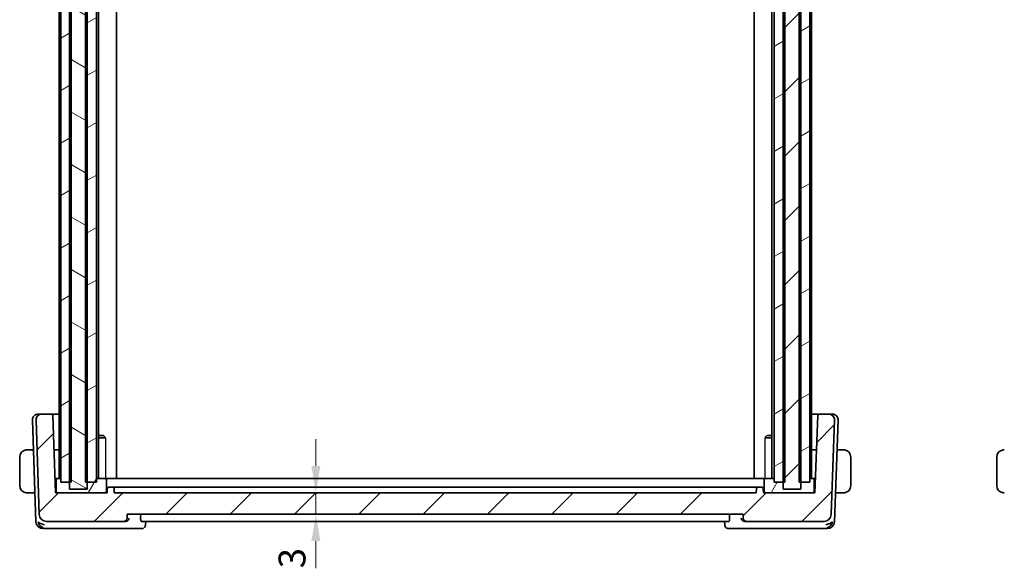
# Model space of a CAD drawing. Units: millimetres. Extents: x 22 to 3190, y 12 to 574.
# Drawn here: x 1100 to 1237, y 125 to 201 of the extents above; entities that cross this region are included whole.
import ezdxf

# ---------------------------------------------------------------- set-up
doc = ezdxf.new("R2010")
doc.units = ezdxf.units.MM
doc.header["$LTSCALE"] = 1.5
doc.layers.get('Defpoints').update_dxf_attribs({"lineweight": 25})
for name, color, linetype, lineweight in [('Dimension (ISO)', 7, 'Continuous', 18), ('Hatch (ISO)', 1, 'Continuous', 18), ('Visible (ISO)', 7, 'Continuous', 35), ('Visible Narrow (ISO)', 7, 'Continuous', 25)]:
    doc.layers.add(name, color=color, linetype=linetype, lineweight=lineweight)
doc.styles.add('Note Text (TK)', font='txt')
doc.dimstyles.new('Default - Method 1b (TK)', dxfattribs={"dimscale": 1.5, "dimtxt": 2.5, "dimasz": 2.5, "dimexe": 1, "dimexo": 1.5, "dimgap": 1, "dimtad": 1, "dimtoh": 1, "dimrnd": 1e-08, "dimdsep": 46, "dimtxsty": 'Note Text (TK)', "dimcen": 0.09, "dimdle": 5, "dimclrd": 100, "dimclre": 100, "dimclrt": 7, "dimadec": 1, "dimazin": 1, "dimtfac": 1, "dimtmove": 0, "dimatfit": 3, "dimfxl": 1, "dimtolj": 1, "dimlwd": -1, "dimlwe": -1, "dimarcsym": 0})

# ---------------------------------------------------------------- blocks, each defined once
blk = doc.blocks.new('*D39')
at = {"layer": 'Defpoints', "color": 0}
for p in [(1112.93, 135.23), (1114.73, 132.23), (1141.07, 132.23)]:
    blk.add_point(p, dxfattribs=at)
at = {"layer": 'Dimension (ISO)', "color": 100}
for p, q in [((1141.07, 138.98), (1141.07, 142.73)), ((1141.07, 135.23), (1141.07, 132.23)), ((1116.98, 132.23), (1142.57, 132.23)), ((1141.07, 128.48), (1141.07, 124.73))]:
    blk.add_line(p, q, dxfattribs=at)
for points in [[(1140.44, 138.98), (1141.69, 138.98), (1141.07, 135.23)], [(1140.44, 128.48), (1141.69, 128.48), (1141.07, 132.23)]]:
    blk.add_solid(points, dxfattribs=at)
at = {"layer": 'Dimension (ISO)', "color": 7, "insert": (1137.74, 124.69), "char_height": 3.75, "attachment_point": 4, "rotation": 90, "style": 'Note Text (TK)'}
blk.add_mtext('\\A1;3', dxfattribs=at)

msp = doc.modelspace()

# ---------------------------------------------------------------- hatches: boundary and pattern name
at = {"layer": 'Hatch (ISO)'}
h = msp.add_hatch(dxfattribs=at)
h.set_pattern_fill('ANSI31', color=256, scale=50.8, angle=105.000246, style=0)
h.set_pattern_definition([(150.0002, (589.25, -4), (-3.174976, -5.499275), [])])
h.paths.add_polyline_path([(1109.1619, 135.7275), (1109.1619, 136.7275), (1109.1619, 250.7275), (1109.1619, 251.7275), (1106.6941, 251.7275), (1106.6941, 250.7275), (1106.6941, 136.7275), (1106.6941, 135.7275)])
h = msp.add_hatch(dxfattribs=at)
h.set_pattern_fill('ANSI31', color=256, scale=50.8, style=0)
h.set_pattern_definition([(45, (589.25, -4), (-4.49013, 4.49013), [])])
h.paths.add_polyline_path([(1206.2941, 251.7275), (1206.2941, 250.7275), (1206.2941, 136.7275), (1206.2941, 135.7275), (1208.7619, 135.7275), (1208.7619, 136.7275), (1208.7619, 250.7275), (1208.7619, 251.7275)])
h = msp.add_hatch(dxfattribs=at)
h.set_pattern_fill('ANSI31', color=256, scale=50.8, angle=-14.999978, style=0)
h.set_pattern_definition([(30, (589.25, -4), (-3.175, 5.49926), [])])
h.paths.add_polyline_path([(1209.996, 250.7275), (1208.7619, 250.7275), (1208.528, 250.7275), (1208.528, 136.7275), (1208.7619, 136.7275), (1209.996, 136.7275)])
h.paths.add_polyline_path([(1108.928, 250.7275), (1108.928, 136.7275), (1109.1619, 136.7275), (1110.428, 136.7275), (1110.428, 250.7275), (1109.1619, 250.7275)])
h.paths.add_polyline_path([(1206.528, 136.7275), (1206.528, 250.7275), (1206.2941, 250.7275), (1205.028, 250.7275), (1205.028, 136.7275), (1206.2941, 136.7275)])
h.paths.add_polyline_path([(1105.4601, 250.7275), (1105.4601, 136.7275), (1106.6941, 136.7275), (1106.928, 136.7275), (1106.928, 250.7275), (1106.6941, 250.7275)])
h = msp.add_hatch(dxfattribs=at)
h.set_pattern_fill('ANSI31', color=256, scale=50.8, style=0)
h.set_pattern_definition([(45, (589.25, -3.5), (-4.49013, 4.49013), [])])
edge = h.paths.add_edge_path()
edge.add_ellipse((1211.9885, 132.2275), major_axis=(0, -1), ratio=1, start_angle=0, end_angle=88)
edge.add_line((1212.9879, 132.1926), (1213.4491, 145.3996))
edge.add_ellipse((1212.6496, 145.4275), major_axis=(0.7995, -0.0279), ratio=1, start_angle=0, end_angle=92)
edge.add_line((1212.6496, 146.2275), (1211.3053, 146.2275))
edge.add_ellipse((1211.3053, 146.0275), major_axis=(0, 0.2), ratio=1, start_angle=0, end_angle=88)
edge.add_line((1211.1054, 146.0345), (1210.728, 135.2275))
edge.add_line((1210.728, 135.2275), (1210.428, 135.2275))
edge.add_line((1210.428, 135.2275), (1203.828, 135.2275))
edge.add_line((1203.828, 135.2275), (1203.528, 135.2275))
edge.add_line((1203.528, 135.2275), (1203.5068, 135.8345))
edge.add_ellipse((1203.3069, 135.8275), major_axis=(0.1999, 0.007), ratio=1, start_angle=0, end_angle=88)
edge.add_line((1203.3069, 136.0275), (1202.7491, 136.0275))
edge.add_ellipse((1202.7491, 135.8275), major_axis=(0, 0.2), ratio=1, start_angle=0, end_angle=88)
edge.add_line((1202.5492, 135.8345), (1202.528, 135.2275))
edge.add_line((1202.528, 135.2275), (1112.928, 135.2275))
edge.add_line((1112.928, 135.2275), (1112.9068, 135.8345))
edge.add_ellipse((1112.7069, 135.8275), major_axis=(0.1999, 0.007), ratio=1, start_angle=0, end_angle=88)
edge.add_line((1112.7069, 136.0275), (1112.1491, 136.0275))
edge.add_ellipse((1112.1491, 135.8275), major_axis=(0, 0.2), ratio=1, start_angle=0, end_angle=88)
edge.add_line((1111.9492, 135.8345), (1111.928, 135.2275))
edge.add_line((1111.928, 135.2275), (1111.628, 135.2275))
edge.add_line((1111.628, 135.2275), (1105.028, 135.2275))
edge.add_line((1105.028, 135.2275), (1104.728, 135.2275))
edge.add_line((1104.728, 135.2275), (1104.3506, 146.0345))
edge.add_ellipse((1104.1508, 146.0275), major_axis=(0.1999, 0.007), ratio=1, start_angle=0, end_angle=88)
edge.add_line((1104.1508, 146.2275), (1102.8064, 146.2275))
edge.add_ellipse((1102.8064, 145.4275), major_axis=(0, 0.8), ratio=1, start_angle=0, end_angle=92)
edge.add_line((1102.0069, 145.3996), (1102.4681, 132.1926))
edge.add_ellipse((1103.4675, 132.2275), major_axis=(-0.9994, -0.0349), ratio=1, start_angle=0, end_angle=88)
edge.add_line((1103.4675, 131.2275), (1114.2103, 131.2275))
edge.add_ellipse((1114.2103, 131.7275), major_axis=(0, -0.5), ratio=1, start_angle=0, end_angle=88)
edge.add_line((1114.71, 131.7101), (1114.728, 132.2275))
edge.add_line((1114.728, 132.2275), (1200.6931, 132.2275))
edge.add_line((1200.6931, 132.2275), (1200.7112, 131.7101))
edge.add_ellipse((1201.2109, 131.7275), major_axis=(-0.4997, -0.0174), ratio=1, start_angle=0, end_angle=88)
edge.add_line((1201.2109, 131.2275), (1211.9885, 131.2275))
h = msp.add_hatch(dxfattribs=at)
h.set_pattern_fill('ANSI31', color=256, scale=50.8, angle=14.999978, style=0)
h.set_pattern_definition([(60, (589.25, -3.5), (-5.49926, 3.175), [])])
edge = h.paths.add_edge_path()
edge.add_line((1111.628, 137.2275), (1110.428, 137.2275))
edge.add_line((1110.428, 137.2275), (1109.1619, 137.2275))
edge.add_line((1109.1619, 137.2275), (1108.928, 137.2275))
edge.add_line((1108.928, 137.2275), (1106.928, 137.2275))
edge.add_line((1106.928, 137.2275), (1106.6941, 137.2275))
edge.add_line((1106.6941, 137.2275), (1105.4601, 137.2275))
edge.add_line((1105.4601, 137.2275), (1105.028, 137.2275))
edge.add_ellipse((1105.028, 137.0275), major_axis=(0, 0.2), ratio=1, start_angle=0, end_angle=90)
edge.add_line((1104.828, 137.0275), (1104.828, 135.4275))
edge.add_ellipse((1105.028, 135.4275), major_axis=(-0.2, 0), ratio=1, start_angle=0, end_angle=90)
edge.add_line((1105.028, 135.2275), (1111.628, 135.2275))
edge.add_ellipse((1111.628, 135.4275), major_axis=(0, -0.2), ratio=1, start_angle=0, end_angle=90)
edge.add_line((1111.828, 135.4275), (1111.828, 137.0275))
edge.add_ellipse((1111.628, 137.0275), major_axis=(0.2, 0), ratio=1, start_angle=0, end_angle=90)
h.paths.add_polyline_path([(1206.2941, 137.2275), (1206.2941, 136.7275), (1205.028, 136.7275), (1205.028, 137.2275), (1203.828, 137.2275), (1203.8231, 137.2275), (1203.8182, 137.2273), (1203.8133, 137.227), (1203.8084, 137.2266), (1203.8035, 137.226), (1203.7987, 137.2254), (1203.7938, 137.2246), (1203.789, 137.2237), (1203.7842, 137.2227), (1203.7794, 137.2215), (1203.7747, 137.2203), (1203.77, 137.2189), (1203.7653, 137.2174), (1203.7606, 137.2158), (1203.756, 137.2141), (1203.7515, 137.2123), (1203.747, 137.2104), (1203.7425, 137.2083), (1203.7381, 137.2062), (1203.7337, 137.2039), (1203.7294, 137.2015), (1203.7252, 137.1991), (1203.721, 137.1965), (1203.7169, 137.1938), (1203.7129, 137.191), (1203.7089, 137.1882), (1203.705, 137.1852), (1203.7011, 137.1821), (1203.6974, 137.179), (1203.6937, 137.1757), (1203.6901, 137.1724), (1203.6866, 137.1689), (1203.6832, 137.1654), (1203.6798, 137.1618), (1203.6766, 137.1582), (1203.6734, 137.1544), (1203.6704, 137.1506), (1203.6674, 137.1467), (1203.6645, 137.1427), (1203.6617, 137.1386), (1203.6591, 137.1345), (1203.6565, 137.1303), (1203.654, 137.1261), (1203.6516, 137.1218), (1203.6494, 137.1174), (1203.6472, 137.113), (1203.6452, 137.1086), (1203.6432, 137.1041), (1203.6414, 137.0995), (1203.6397, 137.0949), (1203.6381, 137.0903), (1203.6366, 137.0856), (1203.6353, 137.0809), (1203.634, 137.0761), (1203.6329, 137.0713), (1203.6319, 137.0665), (1203.631, 137.0617), (1203.6302, 137.0569), (1203.6295, 137.052), (1203.629, 137.0471), (1203.6286, 137.0422), (1203.6283, 137.0373), (1203.6281, 137.0324), (1203.628, 137.0275), (1203.628, 135.4275), (1203.6281, 135.4226), (1203.6283, 135.4177), (1203.6286, 135.4128), (1203.629, 135.4079), (1203.6295, 135.403), (1203.6302, 135.3982), (1203.631, 135.3933), (1203.6319, 135.3885), (1203.6329, 135.3837), (1203.634, 135.3789), (1203.6353, 135.3742), (1203.6366, 135.3695), (1203.6381, 135.3648), (1203.6397, 135.3601), (1203.6414, 135.3555), (1203.6432, 135.351), (1203.6452, 135.3465), (1203.6472, 135.342), (1203.6494, 135.3376), (1203.6516, 135.3332), (1203.654, 135.3289), (1203.6565, 135.3247), (1203.6591, 135.3205), (1203.6617, 135.3164), (1203.6645, 135.3124), (1203.6674, 135.3084), (1203.6704, 135.3045), (1203.6734, 135.3006), (1203.6766, 135.2969), (1203.6798, 135.2932), (1203.6832, 135.2896), (1203.6866, 135.2861), (1203.6901, 135.2827), (1203.6937, 135.2793), (1203.6974, 135.2761), (1203.7011, 135.2729), (1203.705, 135.2698), (1203.7089, 135.2669), (1203.7129, 135.264), (1203.7169, 135.2612), (1203.721, 135.2585), (1203.7252, 135.256), (1203.7294, 135.2535), (1203.7337, 135.2511), (1203.7381, 135.2489), (1203.7425, 135.2467), (1203.747, 135.2447), (1203.7515, 135.2427), (1203.756, 135.2409), (1203.7606, 135.2392), (1203.7653, 135.2376), (1203.77, 135.2361), (1203.7747, 135.2348), (1203.7794, 135.2335), (1203.7842, 135.2324), (1203.789, 135.2314), (1203.7938, 135.2305), (1203.7987, 135.2297), (1203.8035, 135.229), (1203.8084, 135.2285), (1203.8133, 135.2281), (1203.8182, 135.2278), (1203.8231, 135.2276), (1203.828, 135.2275), (1210.428, 135.2275), (1210.4329, 135.2276), (1210.4378, 135.2278), (1210.4427, 135.2281), (1210.4476, 135.2285), (1210.4525, 135.229), (1210.4574, 135.2297), (1210.4622, 135.2305), (1210.467, 135.2314), (1210.4718, 135.2324), (1210.4766, 135.2335), (1210.4814, 135.2348), (1210.4861, 135.2361), (1210.4908, 135.2376), (1210.4954, 135.2392), (1210.5, 135.2409), (1210.5046, 135.2427), (1210.5091, 135.2447), (1210.5135, 135.2467), (1210.5179, 135.2489), (1210.5223, 135.2511), (1210.5266, 135.2535), (1210.5308, 135.256), (1210.535, 135.2585), (1210.5391, 135.2612), (1210.5432, 135.264), (1210.5472, 135.2669), (1210.5511, 135.2698), (1210.5549, 135.2729), (1210.5587, 135.2761), (1210.5623, 135.2793), (1210.5659, 135.2827), (1210.5694, 135.2861), (1210.5729, 135.2896), (1210.5762, 135.2932), (1210.5795, 135.2969), (1210.5826, 135.3006), (1210.5857, 135.3045), (1210.5887, 135.3084), (1210.5915, 135.3124), (1210.5943, 135.3164), (1210.597, 135.3205), (1210.5996, 135.3247), (1210.602, 135.3289), (1210.6044, 135.3332), (1210.6067, 135.3376), (1210.6088, 135.342), (1210.6109, 135.3465), (1210.6128, 135.351), (1210.6146, 135.3555), (1210.6163, 135.3601), (1210.6179, 135.3648), (1210.6194, 135.3695), (1210.6208, 135.3742), (1210.622, 135.3789), (1210.6232, 135.3837), (1210.6242, 135.3885), (1210.6251, 135.3933), (1210.6259, 135.3982), (1210.6265, 135.403), (1210.6271, 135.4079), (1210.6275, 135.4128), (1210.6278, 135.4177), (1210.628, 135.4226), (1210.628, 135.4275), (1210.628, 137.0275), (1210.628, 137.0324), (1210.6278, 137.0373), (1210.6275, 137.0422), (1210.6271, 137.0471), (1210.6265, 137.052), (1210.6259, 137.0569), (1210.6251, 137.0617), (1210.6242, 137.0665), (1210.6232, 137.0713), (1210.622, 137.0761), (1210.6208, 137.0809), (1210.6194, 137.0856), (1210.6179, 137.0903), (1210.6163, 137.0949), (1210.6146, 137.0995), (1210.6128, 137.1041), (1210.6109, 137.1086), (1210.6088, 137.113), (1210.6067, 137.1174), (1210.6044, 137.1218), (1210.602, 137.1261), (1210.5996, 137.1303), (1210.597, 137.1345), (1210.5943, 137.1386), (1210.5915, 137.1427), (1210.5887, 137.1467), (1210.5857, 137.1506), (1210.5826, 137.1544), (1210.5795, 137.1582), (1210.5762, 137.1618), (1210.5729, 137.1654), (1210.5694, 137.1689), (1210.5659, 137.1724), (1210.5623, 137.1757), (1210.5587, 137.179), (1210.5549, 137.1821), (1210.5511, 137.1852), (1210.5472, 137.1882), (1210.5432, 137.191), (1210.5391, 137.1938), (1210.535, 137.1965), (1210.5308, 137.1991), (1210.5266, 137.2015), (1210.5223, 137.2039), (1210.5179, 137.2062), (1210.5135, 137.2083), (1210.5091, 137.2104), (1210.5046, 137.2123), (1210.5, 137.2141), (1210.4954, 137.2158), (1210.4908, 137.2174), (1210.4861, 137.2189), (1210.4814, 137.2203), (1210.4766, 137.2215), (1210.4718, 137.2227), (1210.467, 137.2237), (1210.4622, 137.2246), (1210.4574, 137.2254), (1210.4525, 137.226), (1210.4476, 137.2266), (1210.4427, 137.227), (1210.4378, 137.2273), (1210.4329, 137.2275), (1210.428, 137.2275), (1209.996, 137.2275), (1208.7619, 137.2275), (1208.528, 137.2275)])

# ---------------------------------------------------------------- linework, layer by layer
at = {"layer": 'Visible (ISO)'}
for p, q in [((1106.6941, 251.7275), (1106.6941, 135.7275)), ((1109.1619, 135.7275), (1109.1619, 251.7275)), ((1206.2941, 251.7275), (1206.2941, 135.7275)), ((1208.7619, 135.7275), (1208.7619, 251.7275)), ((1105.228, 250.2275), (1105.228, 137.2275)), ((1105.4601, 250.7275), (1105.4601, 136.7275)), ((1106.928, 136.7275), (1106.928, 250.7275)), ((1108.928, 250.7275), (1108.928, 136.7275)), ((1110.428, 136.7275), (1110.428, 250.7275)), ((1110.7301, 250.2275), (1110.7301, 137.2275)), ((1113.228, 250.2275), (1113.228, 137.2275)), ((1202.228, 250.2275), (1202.228, 137.2275)), ((1204.7259, 250.265), (1204.7259, 137.2275)), ((1205.028, 250.7275), (1205.028, 136.7275)), ((1206.528, 136.7275), (1206.528, 250.7275)), ((1208.528, 250.7275), (1208.528, 136.7275)), ((1209.996, 136.7275), (1209.996, 250.7275)), ((1210.228, 250.2275), (1210.228, 137.2275)), ((1102.3064, 146.2275), (1102.3275, 146.2275)), ((1102.6967, 146.2275), (1102.3275, 146.2275)), ((1102.6967, 146.2275), (1102.8064, 146.2275)), ((1104.1508, 146.2275), (1102.8064, 146.2275)), ((1105.228, 146.2275), (1104.1508, 146.2275)), ((1104.728, 135.2275), (1104.3506, 146.0345)), ((1211.3053, 146.2275), (1210.228, 146.2275)), ((1211.1054, 146.0345), (1210.728, 135.2275)), ((1212.6496, 146.2275), (1211.3053, 146.2275)), ((1212.6496, 146.2275), (1212.7594, 146.2275)), ((1213.1285, 146.2275), (1212.7594, 146.2275)), ((1213.1285, 146.2275), (1213.1496, 146.2275)), ((1101.5069, 145.3996), (1102.0031, 131.1926)), ((1102.0069, 145.3996), (1102.4681, 132.1926)), ((1212.9879, 132.1926), (1213.4491, 145.3996)), ((1213.453, 131.1926), (1213.9491, 145.3996)), ((1110.7301, 143.2275), (1111.4213, 143.2275)), ((1111.4213, 143.2275), (1111.5545, 143.0943)), ((1204.0347, 143.2275), (1203.9015, 143.0943)), ((1204.0347, 143.2275), (1204.7259, 143.2275)), ((1111.701, 142.9208), (1110.7301, 142.9208)), ((1204.7259, 142.9208), (1203.755, 142.9208)), ((1099.728, 140.2275), (1099.728, 136.2275)), ((1101.6526, 141.2275), (1100.9824, 141.2275)), ((1104.5185, 141.2275), (1105.228, 141.2275)), ((1210.228, 141.2275), (1210.9375, 141.2275)), ((1214.4736, 141.2275), (1213.8034, 141.2275)), ((1215.728, 136.2275), (1215.728, 140.2275)), ((1236.1049, 140.2275), (1236.1049, 136.2275)), ((1105.028, 137.2275), (1104.6582, 137.2275)), ((1104.828, 136.7275), (1104.6756, 136.7275)), ((1104.828, 137.0275), (1104.828, 135.4275)), ((1105.4601, 137.2275), (1105.028, 137.2275)), ((1105.4601, 136.7275), (1106.928, 136.7275)), ((1108.928, 136.7275), (1110.428, 136.7275)), ((1111.628, 137.2275), (1110.428, 137.2275)), ((1111.8748, 137.2275), (1111.628, 137.2275)), ((1111.828, 135.4275), (1111.828, 137.0275)), ((1111.8748, 137.2275), (1114.5271, 137.2275)), ((1114.927, 137.2275), (1114.5271, 137.2275)), ((1200.5291, 137.2275), (1114.927, 137.2275)), ((1200.929, 137.2275), (1200.5291, 137.2275)), ((1200.929, 137.2275), (1203.5812, 137.2275)), ((1203.828, 137.2275), (1203.5812, 137.2275)), ((1203.628, 137.0275), (1203.628, 135.4275)), ((1205.028, 137.2275), (1203.828, 137.2275)), ((1205.028, 136.7275), (1206.528, 136.7275)), ((1208.528, 136.7275), (1209.996, 136.7275)), ((1210.428, 137.2275), (1209.996, 137.2275)), ((1210.7979, 137.2275), (1210.428, 137.2275)), ((1210.628, 135.4275), (1210.628, 137.0275)), ((1210.7804, 136.7275), (1210.628, 136.7275)), ((1100.9824, 135.2275), (1101.8622, 135.2275)), ((1111.928, 135.2275), (1104.728, 135.2275)), ((1105.028, 135.2275), (1111.628, 135.2275)), ((1106.6941, 135.7275), (1109.1619, 135.7275)), ((1111.9492, 135.8345), (1111.928, 135.2275)), ((1112.7069, 136.0275), (1112.1491, 136.0275)), ((1112.928, 135.2275), (1112.9068, 135.8345)), ((1112.9076, 136.0275), (1115.4939, 136.0275)), ((1202.528, 135.2275), (1112.928, 135.2275)), ((1199.5708, 136.0275), (1115.8852, 136.0275)), ((1199.9622, 136.0275), (1202.5485, 136.0275)), ((1202.5492, 135.8345), (1202.528, 135.2275)), ((1203.3069, 136.0275), (1202.7491, 136.0275)), ((1203.528, 135.2275), (1203.5068, 135.8345)), ((1210.728, 135.2275), (1203.528, 135.2275)), ((1203.828, 135.2275), (1210.428, 135.2275)), ((1206.2941, 135.7275), (1208.7619, 135.7275)), ((1214.4736, 135.2275), (1213.5939, 135.2275)), ((1114.71, 131.7101), (1114.728, 132.2275)), ((1114.728, 132.2275), (1200.6931, 132.2275)), ((1116.5992, 131.7101), (1116.6129, 132.2275)), ((1198.8206, 131.7101), (1198.8068, 132.2275)), ((1200.6931, 132.2275), (1200.7112, 131.7101)), ((1103.4675, 131.2275), (1114.2103, 131.2275)), ((1114.2103, 131.2275), (1114.453, 131.2275)), ((1116.7242, 131.2275), (1198.6955, 131.2275)), ((1117.3136, 131.2275), (1117.2944, 130.7691)), ((1198.1309, 130.7693), (1198.1117, 131.2275)), ((1200.9679, 131.2275), (1201.2109, 131.2275)), ((1201.2109, 131.2275), (1211.9885, 131.2275)), ((1103.0024, 130.2275), (1103.4235, 130.2275)), ((1103.4235, 130.2275), (1114.4709, 130.2275)), ((1114.4709, 130.2275), (1116.7379, 130.2275)), ((1198.6874, 130.2275), (1200.95, 130.2275)), ((1200.95, 130.2275), (1212.0326, 130.2275)), ((1212.0326, 130.2275), (1212.4536, 130.2275))]:
    msp.add_line(p, q, dxfattribs=at)
for centre, radius, start, end in [((1102.3064, 145.4275), 0.8, 90, 182), ((1102.8064, 145.4275), 0.8, 90, 182), ((1104.1508, 146.0275), 0.2, 2, 90), ((1211.3053, 146.0275), 0.2, 90, 178), ((1212.6496, 145.4275), 0.8, 358, 90), ((1213.1496, 145.4275), 0.8, 358, 90), ((1100.728, 140.2275), 1, 97.635382, 180), ((1214.728, 140.2275), 1, 0, 82.364618), ((1237.1049, 140.2275), 1, 97.635382, 180), ((1100.728, 136.2275), 1, 180, 262.364618), ((1105.028, 137.0275), 0.2, 90, 180), ((1111.628, 137.0275), 0.2, 0, 90), ((1203.828, 137.0275), 0.2, 90, 180), ((1210.428, 137.0275), 0.2, 0, 90), ((1214.728, 136.2275), 1, 277.635382, 0), ((1237.1049, 136.2275), 1, 180, 262.364618), ((1105.028, 135.4275), 0.2, 180, 270), ((1111.628, 135.4275), 0.2, 270, 0), ((1112.1491, 135.8275), 0.2, 90, 178), ((1112.7069, 135.8275), 0.2, 2, 90), ((1202.7491, 135.8275), 0.2, 90, 178), ((1203.3069, 135.8275), 0.2, 2, 90), ((1203.828, 135.4275), 0.2, 180, 270), ((1210.428, 135.4275), 0.2, 270, 0), ((1103.4675, 132.2275), 1, 182, 270), ((1211.9885, 132.2275), 1, 270, 358), ((1103.0024, 131.2275), 1, 182, 270), ((1114.2103, 131.7275), 0.5, 270, 358), ((1201.2109, 131.7275), 0.5, 182, 270), ((1212.4536, 131.2275), 1, 270, 358)]:
    msp.add_arc(centre, radius, start, end, dxfattribs=at)
for centre, major_axis, ratio, start_param, end_param in [((1103.1821, 131.2275), (-0.9982, 0.2534), 0.44532323, 0.58636111, 1.69275694), ((1103.1821, 131.2275), (0.6364, -0.869), 0.77752637, 4.22964939, 5.33604522), ((1114.4514, 131.7259), (-0.4884, 0.1148), 0.99290109, 1.80322086, 1.87143844), ((1200.9695, 131.7259), (-0.4884, -0.1148), 0.99289525, 1.27012907, 1.3384159), ((1212.274, 131.2275), (-0.9982, -0.2534), 0.44532323, 1.44883571, 2.55523154), ((1212.274, 131.2275), (0.6364, 0.869), 0.77752637, 4.08873275, 5.19512857)]:
    msp.add_ellipse(centre, major_axis=major_axis, ratio=ratio, start_param=start_param, end_param=end_param, dxfattribs=at)
for points, knots in [([(1100.728, 141.2275), (1100.7267, 141.2275), (1100.7245, 141.2275), (1100.7217, 141.2275), (1100.7156, 141.2275), (1100.7064, 141.2273), (1100.6957, 141.227), (1100.6878, 141.2267), (1100.679, 141.2264), (1100.67, 141.2258), (1100.6615, 141.2253), (1100.6529, 141.2247), (1100.6447, 141.224), (1100.6358, 141.2233), (1100.6272, 141.2225), (1100.6198, 141.2216), (1100.6076, 141.2203), (1100.5984, 141.2191), (1100.5952, 141.2187)], [0.000000144, 0.000000144, 0.000000144, 0.000000144, 0.094244623, 0.094244623, 0.094244623, 0.296084967, 0.296084967, 0.296084967, 0.446134625, 0.446134625, 0.446134625, 0.588438527, 0.588438527, 0.588438527, 0.744229367, 0.744229367, 0.744229367, 1, 1, 1, 1]), ([(1100.7761, 141.2275), (1100.7657, 141.2275), (1100.7563, 141.2275), (1100.7485, 141.2275), (1100.7393, 141.2275), (1100.7323, 141.2275), (1100.728, 141.2275)], [0.741726882, 0.741726882, 0.741726882, 0.741726882, 0.860546319, 0.860546319, 0.860546319, 1, 1, 1, 1]), ([(1100.9824, 141.2275), (1100.9755, 141.2275), (1100.9626, 141.2275), (1100.9462, 141.2275), (1100.9356, 141.2275), (1100.9236, 141.2275), (1100.9107, 141.2275), (1100.8995, 141.2275), (1100.8876, 141.2275), (1100.8757, 141.2275), (1100.8643, 141.2275), (1100.8528, 141.2275), (1100.8416, 141.2275), (1100.8303, 141.2275), (1100.8192, 141.2275), (1100.8086, 141.2275), (1100.797, 141.2275), (1100.7861, 141.2275), (1100.7761, 141.2275)], [0, 0, 0, 0, 0.19035453, 0.19035453, 0.19035453, 0.313863222, 0.313863222, 0.313863222, 0.421406083, 0.421406083, 0.421406083, 0.523967972, 0.523967972, 0.523967972, 0.628134753, 0.628134753, 0.628134753, 0.741726882, 0.741726882, 0.741726882, 0.741726882]), ([(1214.68, 141.2275), (1214.6681, 141.2275), (1214.6549, 141.2275), (1214.6409, 141.2275), (1214.6281, 141.2275), (1214.6146, 141.2275), (1214.6009, 141.2275), (1214.5871, 141.2275), (1214.573, 141.2275), (1214.5594, 141.2275), (1214.5442, 141.2275), (1214.5297, 141.2275), (1214.517, 141.2275), (1214.4972, 141.2275), (1214.4815, 141.2275), (1214.4736, 141.2275)], [0.258273118, 0.258273118, 0.258273118, 0.258273118, 0.393143911, 0.393143911, 0.393143911, 0.516901466, 0.516901466, 0.516901466, 0.642015716, 0.642015716, 0.642015716, 0.782669876, 0.782669876, 0.782669876, 1, 1, 1, 1]), ([(1214.728, 141.2275), (1214.7256, 141.2275), (1214.7224, 141.2275), (1214.7184, 141.2275), (1214.7092, 141.2275), (1214.6957, 141.2275), (1214.68, 141.2275)], [0.000000157, 0.000000157, 0.000000157, 0.000000157, 0.07789573, 0.07789573, 0.07789573, 0.258273118, 0.258273118, 0.258273118, 0.258273118]), ([(1214.8609, 141.2187), (1214.8568, 141.2192), (1214.8433, 141.221), (1214.8263, 141.2227), (1214.8155, 141.2237), (1214.8033, 141.2248), (1214.7911, 141.2255), (1214.7785, 141.2263), (1214.7658, 141.2269), (1214.7552, 141.2272), (1214.7419, 141.2275), (1214.7317, 141.2275), (1214.728, 141.2275)], [0, 0, 0, 0, 0.32158277, 0.32158277, 0.32158277, 0.52551233, 0.52551233, 0.52551233, 0.73736223, 0.73736223, 0.73736223, 1, 1, 1, 1]), ([(1237.1049, 141.2275), (1237.1036, 141.2275), (1237.1014, 141.2275), (1237.0986, 141.2275), (1237.0925, 141.2275), (1237.0833, 141.2273), (1237.0726, 141.227), (1237.0647, 141.2267), (1237.0559, 141.2264), (1237.0469, 141.2258), (1237.0384, 141.2253), (1237.0298, 141.2247), (1237.0216, 141.224), (1237.0127, 141.2233), (1237.0041, 141.2225), (1236.9967, 141.2216), (1236.9845, 141.2203), (1236.9753, 141.2191), (1236.972, 141.2187)], [0.000000144, 0.000000144, 0.000000144, 0.000000144, 0.094244623, 0.094244623, 0.094244623, 0.296084967, 0.296084967, 0.296084967, 0.446134625, 0.446134625, 0.446134625, 0.588438527, 0.588438527, 0.588438527, 0.744229367, 0.744229367, 0.744229367, 1, 1, 1, 1]), ([(1237.153, 141.2275), (1237.1426, 141.2275), (1237.1332, 141.2275), (1237.1254, 141.2275), (1237.1162, 141.2275), (1237.1092, 141.2275), (1237.1049, 141.2275)], [0.741726882, 0.741726882, 0.741726882, 0.741726882, 0.860546319, 0.860546319, 0.860546319, 1, 1, 1, 1]), ([(1100.5952, 135.2364), (1100.5993, 135.2358), (1100.6127, 135.234), (1100.6297, 135.2324), (1100.6406, 135.2313), (1100.6527, 135.2303), (1100.6649, 135.2295), (1100.6776, 135.2287), (1100.6902, 135.2282), (1100.7009, 135.2279), (1100.7141, 135.2276), (1100.7244, 135.2276), (1100.728, 135.2275)], [0, 0, 0, 0, 0.32158277, 0.32158277, 0.32158277, 0.52551233, 0.52551233, 0.52551233, 0.73736223, 0.73736223, 0.73736223, 1, 1, 1, 1]), ([(1100.728, 135.2275), (1100.7304, 135.2275), (1100.7336, 135.2275), (1100.7376, 135.2275), (1100.7469, 135.2275), (1100.7604, 135.2275), (1100.7761, 135.2275)], [0.000000157, 0.000000157, 0.000000157, 0.000000157, 0.07789573, 0.07789573, 0.07789573, 0.258273118, 0.258273118, 0.258273118, 0.258273118]), ([(1100.7761, 135.2275), (1100.7879, 135.2275), (1100.8012, 135.2275), (1100.8151, 135.2275), (1100.8279, 135.2275), (1100.8414, 135.2275), (1100.8551, 135.2275), (1100.869, 135.2275), (1100.8831, 135.2275), (1100.8966, 135.2275), (1100.9118, 135.2275), (1100.9263, 135.2275), (1100.9391, 135.2275), (1100.9588, 135.2275), (1100.9745, 135.2275), (1100.9824, 135.2275)], [0.258273118, 0.258273118, 0.258273118, 0.258273118, 0.393143911, 0.393143911, 0.393143911, 0.516901466, 0.516901466, 0.516901466, 0.642015716, 0.642015716, 0.642015716, 0.782669876, 0.782669876, 0.782669876, 1, 1, 1, 1]), ([(1112.9076, 136.0275), (1112.8383, 136.0275), (1112.7389, 136.0275), (1112.7197, 136.0275), (1112.7069, 136.0275)], [-0.0419464076, -0.0419464076, -0.0419464076, -0.0419464076, -0.0179770318, 0, 0, 0, 0]), ([(1202.7491, 136.0275), (1202.7318, 136.0275), (1202.7058, 136.0275), (1202.6004, 136.0275), (1202.5485, 136.0275)], [-0.0419464075, -0.0419464075, -0.0419464075, -0.0419464075, -0.0179770318, 0, 0, 0, 0]), ([(1214.4736, 135.2275), (1214.4805, 135.2275), (1214.4934, 135.2275), (1214.5098, 135.2275), (1214.5204, 135.2275), (1214.5325, 135.2275), (1214.5454, 135.2275), (1214.5566, 135.2275), (1214.5684, 135.2275), (1214.5804, 135.2275), (1214.5918, 135.2275), (1214.6032, 135.2275), (1214.6144, 135.2275), (1214.6258, 135.2275), (1214.6369, 135.2275), (1214.6475, 135.2275), (1214.659, 135.2275), (1214.67, 135.2275), (1214.68, 135.2275)], [0, 0, 0, 0, 0.19035453, 0.19035453, 0.19035453, 0.313863222, 0.313863222, 0.313863222, 0.421406083, 0.421406083, 0.421406083, 0.523967972, 0.523967972, 0.523967972, 0.628134753, 0.628134753, 0.628134753, 0.741726882, 0.741726882, 0.741726882, 0.741726882]), ([(1214.68, 135.2275), (1214.6903, 135.2275), (1214.6997, 135.2275), (1214.7075, 135.2275), (1214.7167, 135.2275), (1214.7238, 135.2275), (1214.728, 135.2275)], [0.741726882, 0.741726882, 0.741726882, 0.741726882, 0.860546319, 0.860546319, 0.860546319, 1, 1, 1, 1]), ([(1214.728, 135.2275), (1214.7293, 135.2275), (1214.7315, 135.2275), (1214.7344, 135.2275), (1214.7405, 135.2276), (1214.7496, 135.2277), (1214.7603, 135.228), (1214.7682, 135.2283), (1214.7771, 135.2287), (1214.786, 135.2292), (1214.7945, 135.2297), (1214.8031, 135.2303), (1214.8113, 135.231), (1214.8203, 135.2317), (1214.8288, 135.2326), (1214.8362, 135.2334), (1214.8484, 135.2347), (1214.8576, 135.2359), (1214.8609, 135.2364)], [0.000000144, 0.000000144, 0.000000144, 0.000000144, 0.094244623, 0.094244623, 0.094244623, 0.296084967, 0.296084967, 0.296084967, 0.446134625, 0.446134625, 0.446134625, 0.588438527, 0.588438527, 0.588438527, 0.744229367, 0.744229367, 0.744229367, 1, 1, 1, 1]), ([(1236.972, 135.2364), (1236.9762, 135.2358), (1236.9896, 135.234), (1237.0066, 135.2324), (1237.0174, 135.2313), (1237.0296, 135.2303), (1237.0418, 135.2295), (1237.0545, 135.2287), (1237.0671, 135.2282), (1237.0778, 135.2279), (1237.091, 135.2276), (1237.1012, 135.2276), (1237.1049, 135.2275)], [0, 0, 0, 0, 0.32158277, 0.32158277, 0.32158277, 0.52551233, 0.52551233, 0.52551233, 0.73736223, 0.73736223, 0.73736223, 1, 1, 1, 1]), ([(1237.1049, 135.2275), (1237.1073, 135.2275), (1237.1105, 135.2275), (1237.1145, 135.2275), (1237.1238, 135.2275), (1237.1373, 135.2275), (1237.153, 135.2275)], [0.000000157, 0.000000157, 0.000000157, 0.000000157, 0.07789573, 0.07789573, 0.07789573, 0.258273118, 0.258273118, 0.258273118, 0.258273118]), ([(1114.9992, 131.7101), (1114.9991, 131.7092), (1114.999, 131.7084), (1114.9912, 131.6531), (1114.9748, 131.5991), (1114.9254, 131.4972), (1114.8923, 131.4482), (1114.797, 131.3474), (1114.7397, 131.3093), (1114.6591, 131.2691), (1114.6264, 131.2563), (1114.5581, 131.2373), (1114.523, 131.2311), (1114.4872, 131.2287)], [-0.000351118, -0.000351118, -0.000351118, -0.000351118, 0, 0, 0.022436464, 0.022436464, 0.044456632, 0.044456632, 0.07244061, 0.07244061, 0.089542714, 0.089542714, 0.106389868, 0.106389868, 0.106389868, 0.106389868]), ([(1116.7242, 131.2275), (1116.7066, 131.2275), (1116.6883, 131.2392), (1116.6551, 131.2881), (1116.6402, 131.326), (1116.618, 131.4142), (1116.609, 131.4698), (1116.5991, 131.5884), (1116.5977, 131.6507), (1116.5992, 131.7101)], [0.2315346328, 0.2315346328, 0.2315346328, 0.2315346328, 0.2504233316, 0.2504233316, 0.2698186972, 0.2698186972, 0.2887702029, 0.2887702029, 0.3064513921, 0.3064513921, 0.3064513921, 0.3064513921]), ([(1117.2952, 130.7694), (1117.2929, 130.7143), (1117.2818, 130.6574), (1117.2416, 130.5483), (1117.2118, 130.4949), (1117.1629, 130.4326), (1117.1502, 130.418), (1117.1368, 130.4039)], [0, 0, 0, 0, 0.0179083179, 0.0179083179, 0.0362678388, 0.0362678388, 0.0421951821, 0.0421951821, 0.0421951821, 0.0421951821]), ([(1198.4044, 130.3055), (1198.3498, 130.3374), (1198.2998, 130.3792), (1198.2202, 130.4748), (1198.1887, 130.5297), (1198.1451, 130.646), (1198.1332, 130.7092), (1198.131, 130.7693)], [0.0000135003, 0.0000135003, 0.0000135003, 0.0000135003, 0.0196180827, 0.0196180827, 0.0385961673, 0.0385961673, 0.0581269382, 0.0581269382, 0.0581269382, 0.0581269382]), ([(1198.8206, 131.7101), (1198.8221, 131.6507), (1198.8207, 131.5884), (1198.8107, 131.4698), (1198.8018, 131.4142), (1198.7795, 131.326), (1198.7647, 131.2881), (1198.7314, 131.2392), (1198.7131, 131.2275), (1198.6955, 131.2275)], [-0.3064608944, -0.3064608944, -0.3064608944, -0.3064608944, -0.2887791902, -0.2887791902, -0.2698274882, -0.2698274882, -0.2504312705, -0.2504312705, -0.2315420946, -0.2315420946, -0.2315420946, -0.2315420946]), ([(1200.9337, 131.2287), (1200.898, 131.2311), (1200.8628, 131.2373), (1200.7946, 131.2563), (1200.7619, 131.2691), (1200.6813, 131.3093), (1200.6239, 131.3474), (1200.5287, 131.4482), (1200.4956, 131.4972), (1200.4462, 131.5991), (1200.4297, 131.6531), (1200.422, 131.7084), (1200.4219, 131.7092), (1200.4217, 131.7101)], [0, 0, 0, 0, 0.01074825, 0.01074825, 0.0216592101, 0.0216592101, 0.039516386, 0.039516386, 0.0535672719, 0.0535672719, 0.0678838115, 0.0678838115, 0.0681078703, 0.0681078703, 0.0681078703, 0.0681078703]), ([(1117.0207, 130.3054), (1116.9653, 130.273), (1116.9028, 130.2492), (1116.8057, 130.2308), (1116.7717, 130.2275), (1116.7379, 130.2275)], [0, 0, 0, 0, 0.0203065779, 0.0203065779, 0.0309224774, 0.0309224774, 0.0309224774, 0.0309224774]), ([(1198.6874, 130.2275), (1198.6275, 130.2275), (1198.5665, 130.238), (1198.4729, 130.2699), (1198.4375, 130.2862), (1198.4044, 130.3055)], [0, 0, 0, 0, 0.0188394226, 0.0188394226, 0.0309608805, 0.0309608805, 0.0309608805, 0.0309608805])]:
    msp.add_open_spline(points, degree=3, knots=knots, dxfattribs=at)
for points in [[(1115.8852, 136.0275), (1115.7943, 136.0275), (1115.6129, 136.0275), (1115.5124, 136.0275), (1115.4939, 136.0275)], [(1199.9622, 136.0275), (1199.9436, 136.0275), (1199.8432, 136.0275), (1199.6618, 136.0275), (1199.5708, 136.0275)], [(1198.131, 130.7693), (1198.131, 130.7694), (1198.131, 130.7694), (1198.131, 130.7695)]]:
    msp.add_open_spline(points, degree=3, dxfattribs=at)
at = {"layer": 'Visible Narrow (ISO)'}
for p, q in [((1111.701, 142.9208), (1111.701, 137.2275)), ((1203.755, 137.2275), (1203.755, 142.9208))]:
    msp.add_line(p, q, dxfattribs=at)
for points, knots in [([(1111.701, 142.9208), (1111.6863, 142.9384), (1111.6723, 142.9553), (1111.6298, 143.0067), (1111.6011, 143.0418), (1111.5696, 143.0783), (1111.5612, 143.0875), (1111.5546, 143.0941)], [0.3338558594, 0.3338558594, 0.3338558594, 0.3338558594, 0.3420778275, 0.3420778275, 0.3606565315, 0.3606565315, 0.3693071161, 0.3693071161, 0.3693071161, 0.3693071161]), ([(1203.9015, 143.0941), (1203.8948, 143.0875), (1203.8864, 143.0783), (1203.8549, 143.0418), (1203.8263, 143.0067), (1203.7837, 142.9553), (1203.7698, 142.9384), (1203.755, 142.9208)], [0.3891633547, 0.3891633547, 0.3891633547, 0.3891633547, 0.3978139394, 0.3978139394, 0.4163926433, 0.4163926433, 0.4246146114, 0.4246146114, 0.4246146114, 0.4246146114])]:
    msp.add_open_spline(points, degree=3, knots=knots, dxfattribs=at)

# ---------------------------------------------------------------- dimensions: what is measured, and where the dimension line sits
at = {"layer": 'Dimension (ISO)', "color": 100}
dim = msp.add_linear_dim(base=(1141.0665, 132.2275), p1=(1112.928, 135.2275), p2=(1114.728, 132.2275), angle=90, dimstyle='Default - Method 1b (TK)', override={"dimtoh": 0, "dimse1": 1, "dimtmove": 2, "dimatfit": 1}, dxfattribs=at)
dim.commit()
dim.dimension.update_dxf_attribs({"geometry": '*D39', "text_midpoint": (1137.7429, 125.7741), "dimtype": 160})

doc.saveas('drawing.dxf')
